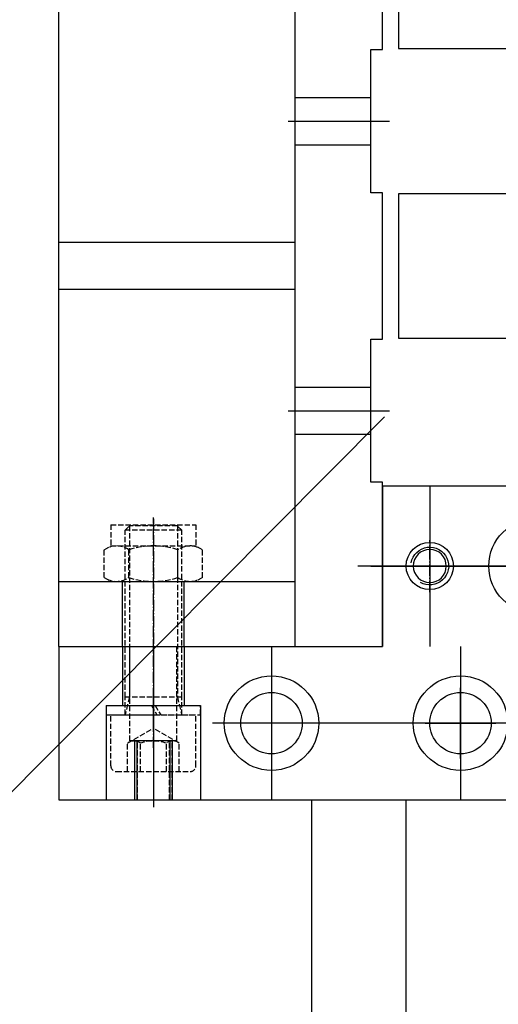
# Model space of a CAD drawing. Units: millimetres. Extents: x -476044 to -307844, y -393428 to -274628.
# Drawn here: x -383188 to -382986, y -316445 to -316028 of the extents above; entities that cross this region are included whole.
import ezdxf

# ---------------------------------------------------------------- set-up
doc = ezdxf.new("R2010")
doc.units = ezdxf.units.MM
doc.linetypes.add('GEN3A', pattern=[3.125, 2.25, -0.875])
doc.linetypes.add('GEN7A', pattern=[6.875, 4.75, -0.875, 0.375, -0.875])
for name, color, linetype in [('3A', 6, 'GEN3A'), ('3AN', 6, 'GEN3A'), ('4', 3, 'Continuous'), ('7A', 4, 'GEN7A'), ('7AN', 4, 'GEN7A'), ('planta', 7, 'Continuous')]:
    doc.layers.add(name, color=color, linetype=linetype)

# ---------------------------------------------------------------- blocks, each defined once
blk = doc.blocks.new('*U39')
at = {"layer": '3AN'}
for p, q in [((1.610807251039058, 20.79), (0, 18)), ((0, 18), (-2.415497402154909e-28, -18)), ((1.610807251039058, 20.79), (13.38919274896096, 20.79)), ((13.38919274896096, 20.79), (15, 18)), ((24, 18), (15, 18)), ((15, 18), (15, -18)), ((15, 18), (15, 18)), ((24, 18), (24, -18)), ((1.610807251039057, 10.395), (13.38919274896095, 10.395)), ((1.610807251039048, -10.39499999999997), (13.38919274896095, -10.39499999999997)), ((1.61080725103905, -20.78999999999996), (-2.415497402154909e-28, -18)), ((1.61080725103905, -20.78999999999996), (13.38919274896094, -20.78999999999997)), ((13.38919274896094, -20.78999999999997), (15, -18)), ((24, -18), (15, -18)), ((15, -18), (15, -18))]:
    blk.add_line(p, q, dxfattribs=at)
for centre, radius, start, end in [((9.190642217093577, 15.5925), 9.190642217093576, 154.4384694047316, 214.4384694047318), ((5.809357782906426, 15.5925), 9.19064221709358, 325.5615305952682, 25.5615305952678), ((34.34635799181572, 0), 34.34635799181572, 162.3830311596133, 197.6169688403866), ((-19.34635799181565, 0), 34.34635799181566, 342.3830311596133, 17.61696884038675), ((9.190642217093579, -15.59249999999996), 9.19064221709358, 145.5615305952682, 205.561530595269), ((5.809357782906425, -15.59249999999996), 9.19064221709358, 334.4384694047314, 34.4384694047318)]:
    blk.add_arc(centre, radius, start, end, dxfattribs=at)
at = {"layer": '7AN'}
blk.add_line((-3, 0), (27, 4.644813009941318e-27), dxfattribs=at)
blk = doc.blocks.new('*U37')
at = {"layer": '3AN'}
for p, q in [((-21.6, 18), (2.191889445546464e-15, 18)), ((2.191889445546464e-15, 18), (5.169267298509716e-17, 12)), ((-24, 15.6), (-24, -15.6)), ((-24, 10.9725), (-12, 10.9725)), ((-12, 10.9725), (-5.66502417131684, 1.190645825670086e-15)), ((5.169267298509716e-17, 12), (1.77635683940025e-15, 12)), ((5.169267298509716e-17, 12), (0, -11.99999999999999)), ((7.5, 10.159695), (1.77635683940025e-15, 12)), ((1.77635683940025e-15, 12), (7.5, 12)), ((7.5, 12), (78.15969, 11.99999999999999)), ((7.5, -12), (7.5, 12)), ((80.00000000000001, 10.15969499999999), (7.5, 10.159695)), ((78.15969, 11.99999999999999), (80, 10.15969499999999)), ((78.15969, -12), (78.15969, 11.99999999999999)), ((80, -10.159695), (80, 10.15969499999999)), ((-24, 5.486249999999995), (-12, 5.486249999999994)), ((-12, -10.9725), (-5.66502417131684, 1.190645825670086e-15)), ((-24, -5.486249999999998), (-12, -5.486250000000001)), ((-24, -10.9725), (-12, -10.9725)), ((7.5, -10.159695), (0, -12)), ((0, -11.99999999999999), (-1.240199133386558e-17, -18)), ((0, -11.99999999999999), (0, -12)), ((0, -12), (7.5, -12)), ((80, -10.159695), (7.5, -10.159695)), ((7.5, -12), (78.15969, -12)), ((78.15969, -12), (80, -10.159695)), ((-21.6, -18), (-1.240199133386558e-17, -18))]:
    blk.add_line(p, q, dxfattribs=at)
for centre, radius, start, end in [((-21.6, 15.6), 2.4, 90, 180), ((-15.52638019571173, 8.229375), 4.467671882572954, 322.1211205082811, 37.87887949171894), ((-27.51745831313878, -1.603833289975927e-18), 16.45875, 340.5287793655093, 19.47122063449067), ((-15.52638019571174, -8.229375), 4.467671882572954, 322.1211205082812, 37.87887949171881), ((-21.6, -15.6), 2.4, 180, 270)]:
    blk.add_arc(centre, radius, start, end, dxfattribs=at)
at = {"layer": '7AN'}
blk.add_line((83, 0), (-27, 0), dxfattribs=at)
blk = doc.blocks.new('*U35')
at = {"layer": '3AN'}
for p, q in [((0, 20), (2.216336041237577e-15, -1.509401076758504)), ((3.999999999999999, 20), (0, 20)), ((3.999999999999999, 20), (4.000000000000002, 0.8000000000000007)), ((4.000000000000002, 0.8000000000000007), (2.216336041237577e-15, -1.509401076758504)), ((4.000000000000002, -0.8), (2.637235648755347e-18, -3.109401076758505)), ((2.637235648755347e-18, -3.109401076758505), (0, -20)), ((4.000000000000002, -0.8), (3.999999999999999, -20)), ((0, -20), (3.999999999999999, -20))]:
    blk.add_line(p, q, dxfattribs=at)
at = {"layer": '7AN'}
blk.add_line((-2.999999999999998, 0), (7.000000000000002, 0), dxfattribs=at)
blk = doc.blocks.new('*U41')
blk.add_circle((0, 0), 7.000000000000001)
at = {"layer": '4'}
blk.add_arc((0, 0), 8, 280, 210, dxfattribs=at)
at = {"layer": '7A'}
for p, q in [((0, -11), (0, 11)), ((-11, 0), (11, 0))]:
    blk.add_line(p, q, dxfattribs=at)
blk = doc.blocks.new('*U43')
at = {"layer": '3A'}
for p, q in [((0, 8), (25, 8.000000000000002)), ((-3.005412137472327e-30, 6.773), (25, 6.773)), ((0, -6.773000000000007), (25, -6.773000000000007)), ((25, -8.000000000000009), (3.549874073494555e-30, -8.000000000000007))]:
    blk.add_line(p, q, dxfattribs=at)
at = {"layer": '7A'}
blk.add_line((28, -1.730338176964201e-16), (-3, 0), dxfattribs=at)
blk = doc.blocks.new('*U45')
at = {"layer": '3A'}
for p, q in [((0, 10), (40.0000000000005, 10)), ((0, -10), (40.0000000000005, -10))]:
    blk.add_line(p, q, dxfattribs=at)
at = {"layer": '7A'}
blk.add_line((-3, 0), (43.0000000000005, -3.546591446436986e-17), dxfattribs=at)
blk = doc.blocks.new('*U23')
for p, q in [((0, 13), (27.4999999999946, 13)), ((0, -13), (27.4999999999946, -13))]:
    blk.add_line(p, q)
at = {"layer": '7A'}
blk.add_line((-3, 0), (30.4999999999946, 4.08623295385692e-16), dxfattribs=at)
blk = doc.blocks.new('A$C7AB853C0')
at = {"layer": 'planta'}
for p, q in [((18308.45867539581, 7821.425311570347), (18308.45867539581, 9184.675311570347)), ((18408.45867539581, 7821.425311570347), (18408.45867539581, 9184.675311570347)), ((18445.45867539581, 8073.975311570335), (18445.45867539581, 8135.875311570358)), ((18440.45867539581, 8073.975311570335), (18445.45867539581, 8073.975311570335)), ((18440.45867539581, 8013.375311570329), (18440.45867539581, 8073.975311570335)), ((18440.45867539581, 8013.425311570347), (18440.45867539581, 8073.925311570347)), ((18408.45867539581, 8053.675311570347), (18440.45867539581, 8053.675311570347)), ((18405.45867539581, 8043.675311570347), (18448.45867539581, 8043.675311570347)), ((18408.45867539581, 8033.675311570347), (18440.45867539581, 8033.675311570347)), ((18445.45867539581, 8013.375311570329), (18440.45867539581, 8013.375311570329)), ((18445.45867539581, 7951.475311570335), (18445.45867539581, 8013.375311570329)), ((18408.45867539581, 7992.425311570347), (18308.45867539581, 7992.425311570347)), ((18408.45867539581, 7972.425311570347), (18308.45867539581, 7972.425311570347)), ((18440.45867539581, 7951.475311570335), (18445.45867539581, 7951.475311570335)), ((18440.45867539581, 7890.875311570329), (18440.45867539581, 7951.475311570335)), ((18440.45867539581, 7890.925311570347), (18440.45867539581, 7951.425311570347)), ((18408.45867539581, 7931.175311570347), (18440.45867539581, 7931.175311570347)), ((18446.32401717, 7918.578420284786), (17563.55657753337, 7031.121563600376)), ((18405.45867539581, 7921.175311570347), (18448.45867539581, 7921.175311570347)), ((18408.45867539581, 7911.175311570347), (18440.45867539581, 7911.175311570347)), ((18445.45867539581, 7890.875311570329), (18440.45867539581, 7890.875311570329)), ((18445.45867539581, 7821.425311570347), (18445.45867539581, 7890.875311570329)), ((18445.45867539581, 7889.425311570347), (18546.95867539581, 7889.425311570318)), ((18445.45867539581, 7889.425311570347), (18546.95867539581, 7889.425311570318)), ((18445.45867539581, 7889.425311570347), (18445.45867539581, 7821.425311570318)), ((18445.45867539581, 7889.425311570347), (18445.45867539581, 7821.425311570318)), ((18465.45867539581, 7889.425311570347), (18465.45867539581, 7821.425311570318)), ((18540.45867539581, 7855.425311570318), (18434.95867539581, 7855.425311570347)), ((18440.45867539581, 7855.425311570347), (18541.95867539581, 7855.425311570318)), ((18440.45867539581, 7855.425311570347), (18541.95867539581, 7855.425311570318)), ((18308.45867539581, 7848.925311570347), (18408.45867539581, 7848.925311570347)), ((18308.45867539581, 7821.425311570318), (18445.45867539581, 7821.425311570318)), ((18308.45867539581, 7821.425311570318), (18445.45867539581, 7821.425311570318)), ((18308.45867539581, 7821.425311570318), (18308.45867539581, 7756.425311570318)), ((18308.45867539581, 7821.425311570318), (18308.45867539581, 7756.425311570318)), ((18308.45867539581, 7821.425311570347), (18445.45867539581, 7821.425311570347)), ((18335.45867539581, 7821.425311570318), (18335.45867539581, 7796.425311570318)), ((18348.45867539581, 7821.425311570318), (18348.45867539581, 7756.425311570318)), ((18361.45867539581, 7821.425311570318), (18361.45867539581, 7796.425311570318)), ((18398.45867539581, 7821.425311570318), (18398.45867539581, 7756.425311570318)), ((18478.45867539581, 7821.425311570318), (18478.45867539581, 7756.425311570318)), ((18478.45867539581, 7773.925311570318), (18478.45867539581, 7803.925311570318)), ((18328.45867539581, 7796.425311570318), (18368.45867539581, 7796.425311570318)), ((18328.45867539581, 7796.425311570318), (18328.45867539581, 7756.425311570318)), ((18368.45867539581, 7796.425311570318), (18368.45867539581, 7756.425311570318)), ((18525.55867539579, 7788.925311570318), (18373.45867539581, 7788.925311570318)), ((18463.45867539581, 7788.925311570318), (18493.45867539581, 7788.925311570318)), ((18358.45867539581, 7781.425311570318), (18338.45867539581, 7781.425311570318)), ((18340.45867539581, 7781.425311570318), (18340.45867539581, 7756.425311570318)), ((18341.45867539581, 7781.425311570318), (18341.45867539581, 7756.425311570318)), ((18355.45867539581, 7781.425311570318), (18355.45867539581, 7756.425311570318)), ((18356.45867539581, 7781.425311570318), (18356.45867539581, 7756.425311570318)), ((18308.45867539581, 7756.425311570318), (18525.45867539581, 7756.425311570318)), ((18308.45867539581, 7756.425311570318), (18525.45867539581, 7756.425311570318)), ((18415.45867539581, 7756.425311570318), (18455.45867539581, 7756.425311570318)), ((18415.45867539581, 7756.425311570318), (18415.45867539581, 7573.425311570318)), ((18455.45867539581, 7573.425311570318), (18455.45867539581, 7756.425311570318))]:
    blk.add_line(p, q, dxfattribs=at)
for points in [[(18452.25700178847, 8135.425311570347), (18452.25700178847, 8074.425311570347), (18868.65700178838, 8074.425311570347), (18868.65700178838, 8135.425311570347)], [(18452.25700178847, 8012.925311570347), (18452.25700178847, 7951.925311570347), (18868.65700178838, 7951.925311570347), (18868.65700178838, 8012.925311570347)]]:
    blk.add_lwpolyline(points, close=True, dxfattribs=at)
for centre, radius in [((18510.45867539581, 7855.425311570347), 20), ((18465.45867539581, 7855.425311570347), 10), ((18398.45867539581, 7788.925311570318), 20), ((18478.45867539581, 7788.925311570318), 20), ((18398.45867539581, 7788.925311570318), 13), ((18478.45867539581, 7788.925311570318), 13)]:
    blk.add_circle(centre, radius, dxfattribs=at)
at = {"layer": 'planta', "rotation": 90}
for name, p in [('*U39', (18348.45867539581, 7848.925311570318)), ('*U37', (18348.45867539581, 7792.425311570318)), ('*U35', (18348.45867539581, 7792.425311570318))]:
    blk.add_blockref(name, p, dxfattribs=at)
at = {"layer": 'planta', "extrusion": (0, 0, -1), "zscale": -1, "rotation": 90}
for name, p in [('*U41', (-18465.45867539581, 7855.425311570347)), ('*U45', (-18348.45867539581, 7781.425311570318)), ('*U43', (-18348.45867539581, 7756.425311570318))]:
    blk.add_blockref(name, p, dxfattribs=at)
at = {"layer": 'planta', "xscale": -1, "rotation": 270}
blk.add_blockref('*U23', (18348.45867539581, 7821.425311570347), dxfattribs=at)

msp = doc.modelspace()

# ---------------------------------------------------------------- block references
at = {"layer": 'planta'}
msp.add_blockref('A$C7AB853C0', (-401480.2023986464, -324114.7674388434, 217899.9999999999), dxfattribs=at)

doc.saveas('drawing.dxf')
